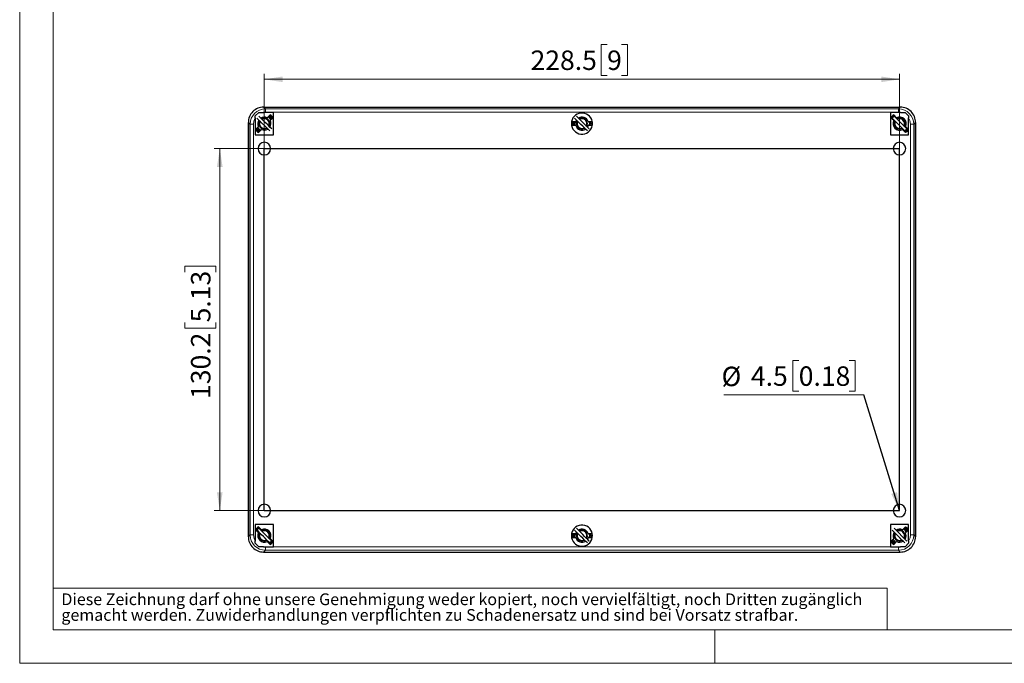
# Model space of a CAD drawing. Units: millimetres. Extents: x 0 to 420, y -291 to 297.
# Drawn here: x 0 to 177, y 0 to 116 of the extents above; entities that cross this region are included whole.
import ezdxf

# ---------------------------------------------------------------- set-up
doc = ezdxf.new("R2010")
doc.units = ezdxf.units.MM
doc.styles.add('SLDTEXTSTYLE0', font='GOTHIC.TTF', dxfattribs={"width": 0.913})
doc.styles.get("Standard").update_dxf_attribs({"font": 'GOTHIC.TTF'})
doc.dimstyles.new('SLDDIMSTYLE0', dxfattribs={"dimtxt": 3.5, "dimasz": 3.302, "dimexe": 0, "dimexo": 0.0625, "dimgap": 0.875, "dimtad": 1, "dimlfac": 2, "dimrnd": 1e-09, "dimzin": 12, "dimdsep": 46, "dimtxsty": 'SLDTEXTSTYLE0', "dimsah": 1, "dimcen": 0.09, "dimadec": 0, "dimazin": 3, "dimtfac": 1, "dimtofl": 0, "dimtmove": 0, "dimatfit": 3, "dimfxl": 1, "dimfrac": 2, "dimtolj": 1, "dimtzin": 12, "dimarcsym": 0})
doc.dimstyles.new('SLDDIMSTYLE4', dxfattribs={"dimtxt": 0.18, "dimasz": 3.302, "dimexe": 0, "dimexo": 0.0625, "dimgap": 0, "dimtad": 0, "dimtih": 1, "dimtoh": 1, "dimdec": 0, "dimrnd": 1e-09, "dimzin": 0, "dimdsep": 46, "dimtxsty": 'STANDARD', "dimsah": 1, "dimcen": 0.09, "dimadec": 0, "dimazin": 0, "dimtfac": 3.302, "dimtdec": 0, "dimtofl": 0, "dimtmove": 0, "dimatfit": 3, "dimfxl": 1, "dimfrac": 2, "dimtolj": 1, "dimtzin": 0, "dimarcsym": 0})

# ---------------------------------------------------------------- blocks, each defined once
blk = doc.blocks.new('SW_NOTE_0_4')
at = {"color": 0, "linetype": 'Continuous', "lineweight": 0, "attachment_point": 1, "style": 'SLDTEXTSTYLE0'}
for s, insert, char_height in [('Diese Zeichnung darf ohne unsere Genehmigung weder kopiert, noch vervielfältigt, noch Dritten zugänglich', (0, 2.7), 2.11667), ('gemacht werden. Zuwiderhandlungen verpflichten zu Schadenersatz und sind bei Vorsatz strafbar.', (0, -0.12), 2.1167)]:
    blk.add_mtext(s, dxfattribs=dict(at, insert=insert, char_height=char_height))
blk = doc.blocks.new('_D_6')
at = {"color": 7, "linetype": 'Continuous', "lineweight": 0}
for p, q in [((44, 92.56), (34.99, 92.56)), ((35.99, 27.46), (35.99, 92.56)), ((29.72, 70.36), (29.72, 71.42)), ((29.72, 71.42), (35.28, 71.42)), ((35.28, 71.42), (35.28, 70.36)), ((29.72, 61.31), (29.72, 60.24)), ((29.72, 60.24), (35.28, 60.24)), ((35.28, 60.24), (35.28, 61.31)), ((44, 27.46), (34.99, 27.46))]:
    blk.add_line(p, q, dxfattribs=at)
at = {"color": 7, "linetype": 'Continuous', "lineweight": 18}
for points in [[(35.99, 92.56), (35.48, 89.26), (36.5, 89.26)], [(35.99, 27.46), (36.5, 30.77), (35.48, 30.77)]]:
    blk.add_solid(points, dxfattribs=at)
at = {"color": 7, "linetype": 'Continuous', "lineweight": 18, "char_height": 3.5, "attachment_point": 1, "rotation": 90, "style": 'SLDTEXTSTYLE0'}
for s, insert in [('5.13', (30.81, 61.31)), ('130.2', (30.81, 47.54))]:
    blk.add_mtext(s, dxfattribs=dict(at, insert=insert))
blk = doc.blocks.new('_D_7')
at = {"color": 7, "linetype": 'Continuous', "lineweight": 0}
for p, q in [((105.65, 111.29), (104.58, 111.29)), ((104.58, 111.29), (104.58, 105.73)), ((108.24, 111.29), (109.3, 111.29)), ((109.3, 111.29), (109.3, 105.73)), ((44, 92.56), (44, 106.02)), ((44, 105.02), (158.25, 105.02)), ((104.58, 105.73), (105.65, 105.73)), ((109.3, 105.73), (108.24, 105.73)), ((158.25, 92.56), (158.25, 106.02))]:
    blk.add_line(p, q, dxfattribs=at)
at = {"color": 7, "linetype": 'Continuous', "lineweight": 18}
for points in [[(44, 105.02), (47.3, 104.52), (47.3, 105.53)], [(158.25, 105.02), (154.95, 105.53), (154.95, 104.52)]]:
    blk.add_solid(points, dxfattribs=at)
at = {"color": 7, "linetype": 'Continuous', "lineweight": 18, "char_height": 3.5, "attachment_point": 1, "style": 'SLDTEXTSTYLE0'}
for s, insert in [('228.5', (91.88, 110.2)), ('9', (105.65, 110.2))]:
    blk.add_mtext(s, dxfattribs=dict(at, insert=insert))
blk = doc.blocks.new('SW_NOTE_0_7')
at = {"color": 0, "linetype": 'Continuous', "lineweight": 0}
for p, q in [((-11.73, 6.2), (-12.8, 6.2)), ((-12.8, 6.2), (-12.8, 0.65)), ((-2.68, 6.2), (-1.61, 6.2)), ((-1.61, 6.2), (-1.61, 0.65)), ((-25.18, 0), (0, 0)), ((-12.8, 0.65), (-11.73, 0.65)), ((-1.61, 0.65), (-2.68, 0.65))]:
    blk.add_line(p, q, dxfattribs=at)
at = {"color": 0, "linetype": 'Continuous', "lineweight": 0, "char_height": 3.5, "attachment_point": 1, "style": 'SLDTEXTSTYLE0'}
for s, insert in [('%%c', (-25.61, 5.06)), ('4.5', (-20.33, 5.12)), ('0.18', (-11.73, 5.12))]:
    blk.add_mtext(s, dxfattribs=dict(at, insert=insert))

msp = doc.modelspace()

# ---------------------------------------------------------------- linework, layer by layer
at = {"color": 7, "linetype": 'Continuous', "lineweight": 18}
for p, q in [((0, 0), (0, 297)), ((6, 291), (6, 6)), ((6, 13.5), (156, 13.5)), ((156, 13.5), (156, 6)), ((6, 6), (414, 6)), ((125, 0), (125, 6)), ((0, 0), (420, 0))]:
    msp.add_line(p, q, dxfattribs=at)
at = {"color": 7, "linetype": 'Continuous', "lineweight": 25}
for p, q in [((43.8734, 100.0138), (158.3739, 100.0138)), ((43.8736, 100.0138), (158.3738, 100.0138)), ((42.9987, 99.0638), (42.3737, 98.4388)), ((42.3737, 98.0832), (42.3737, 98.4388)), ((42.3737, 98.0832), (42.3737, 95.0638)), ((44.9709, 95.7379), (42.6728, 98.036)), ((42.9987, 99.0638), (43.8502, 99.0638)), ((45.6237, 99.0638), (43.8502, 99.0638)), ((44.5209, 98.1163), (45.0506, 98.646)), ((45.5809, 98.1157), (45.0512, 97.586)), ((45.6237, 95.0638), (45.6237, 99.0638)), ((99.261, 97.4388), (100.0101, 97.4388)), ((100.0101, 97.4388), (100.1351, 97.6988)), ((102.2372, 97.4388), (102.9863, 97.4388)), ((158.3971, 99.0638), (156.6237, 99.0638)), ((156.6237, 99.0638), (156.6237, 95.0638)), ((157.1961, 97.586), (156.6664, 98.1157)), ((157.0112, 98.3012), (156.7748, 98.0073)), ((157.2764, 98.3896), (156.9228, 98.036)), ((157.0112, 98.3012), (157.3051, 98.5376)), ((157.033, 97.7424), (157.0979, 97.8483)), ((157.0393, 97.7428), (157.0979, 97.8483)), ((157.1967, 98.646), (157.7264, 98.1163)), ((157.457, 98.209), (157.5696, 98.2732)), ((158.3971, 99.0638), (159.2487, 99.0638)), ((159.8737, 98.4388), (159.2487, 99.0638)), ((159.8737, 98.4388), (159.8737, 98.0832)), ((159.8737, 95.0638), (159.8737, 98.0832)), ((41.1237, 22.7635), (41.1237, 97.264)), ((41.1237, 97.2639), (41.1237, 22.7637)), ((42.4164, 96.0119), (42.9461, 96.5415)), ((43.4764, 96.0112), (42.9467, 95.4815)), ((43.0523, 97.1466), (43.0583, 97.0239)), ((100.0101, 96.6888), (99.261, 96.6888)), ((99.7379, 97.005), (99.7291, 97.1858)), ((100.1773, 97.1466), (100.1833, 97.0239)), ((102.2372, 96.6888), (102.1123, 96.4289)), ((102.9863, 96.6888), (102.2372, 96.6888)), ((157.3023, 97.1466), (157.3083, 97.0239)), ((159.3006, 95.4815), (158.7709, 96.0112)), ((159.0375, 95.9213), (158.937, 95.8451)), ((159.1922, 95.5899), (159.4861, 95.8263)), ((159.5745, 96.0915), (159.2209, 95.7379)), ((159.3012, 96.5415), (159.8309, 96.0119)), ((159.7225, 96.1202), (159.4861, 95.8263)), ((161.1237, 22.7635), (161.1237, 97.264)), ((161.1237, 97.2639), (161.1237, 22.7637)), ((42.3737, 95.0638), (45.6237, 95.0638)), ((156.6237, 95.0638), (159.8737, 95.0638)), ((45.6237, 24.9638), (42.3737, 24.9638)), ((42.3737, 24.9638), (42.3737, 21.9443)), ((45.6237, 20.9638), (45.6237, 24.9638)), ((159.8737, 24.9638), (156.6237, 24.9638)), ((156.6237, 24.9638), (156.6237, 20.9638)), ((159.8737, 21.9443), (159.8737, 24.9638)), ((42.9461, 23.486), (42.4164, 24.0157)), ((42.7612, 24.2012), (42.5248, 23.9073)), ((43.0264, 24.2896), (42.6728, 23.936)), ((42.7612, 24.2012), (43.0551, 24.4376)), ((42.783, 23.6424), (42.848, 23.7483)), ((42.7893, 23.6428), (42.848, 23.7483)), ((42.9467, 24.546), (43.4764, 24.0163)), ((43.0523, 23.0466), (43.0583, 22.9239)), ((43.207, 24.109), (43.3196, 24.1732)), ((99.261, 23.3388), (100.0101, 23.3388)), ((99.7379, 22.905), (99.7291, 23.0858)), ((100.0101, 23.3388), (100.1351, 23.5988)), ((100.1773, 23.0466), (100.1833, 22.9239)), ((102.2372, 23.3388), (102.9863, 23.3388)), ((159.5745, 21.9915), (157.2764, 24.2896)), ((157.3023, 23.0466), (157.3083, 22.9239)), ((158.7709, 24.0163), (159.3006, 24.546)), ((159.8309, 24.0157), (159.3012, 23.486)), ((42.3737, 21.5888), (42.3737, 21.9443)), ((42.3737, 21.5888), (42.9987, 20.9638)), ((45.0506, 21.3815), (44.5209, 21.9112)), ((44.7875, 21.8213), (44.687, 21.7451)), ((44.9422, 21.4899), (45.2361, 21.7263)), ((45.3245, 21.9915), (44.9709, 21.6379)), ((45.0512, 22.4415), (45.5809, 21.9119)), ((45.4725, 22.0202), (45.2361, 21.7263)), ((100.0101, 22.5888), (99.261, 22.5888)), ((102.2372, 22.5888), (102.1123, 22.3289)), ((102.9863, 22.5888), (102.2372, 22.5888)), ((156.6664, 21.9119), (157.1961, 22.4415)), ((157.7264, 21.9112), (157.1967, 21.3815)), ((159.2487, 20.9638), (159.8737, 21.5888)), ((159.8737, 21.9443), (159.8737, 21.5888)), ((43.8502, 20.9638), (42.9987, 20.9638)), ((43.8502, 20.9638), (45.6237, 20.9638)), ((43.8734, 20.0138), (158.3739, 20.0138)), ((43.8736, 20.0138), (158.3738, 20.0138)), ((156.6237, 20.9638), (158.3971, 20.9638)), ((159.2487, 20.9638), (158.3971, 20.9638))]:
    msp.add_line(p, q, dxfattribs=at)
at = {"color": 8, "linetype": 'Continuous', "lineweight": 18}
for p, q in [((43.8736, 100.0138), (44.1956, 99.6917)), ((44.1956, 99.0917), (44.1956, 99.6917)), ((158.0517, 99.6917), (44.1956, 99.6917)), ((158.3738, 100.0138), (158.0517, 99.6917)), ((158.0517, 99.0917), (158.0517, 99.6917)), ((158.0517, 99.0917), (44.1956, 99.0917)), ((156.9544, 98.0045), (156.8836, 97.8985)), ((157.0996, 98.2128), (157.0112, 98.3012)), ((157.308, 98.358), (157.414, 98.4288)), ((41.1237, 97.2639), (41.4457, 96.9418)), ((42.0457, 96.9418), (41.4457, 96.9418)), ((41.4457, 96.9418), (41.4457, 23.0857)), ((42.0457, 96.9418), (42.0457, 23.0857)), ((159.0834, 95.6987), (159.1894, 95.7695)), ((159.3977, 95.9147), (159.4861, 95.8263)), ((159.6137, 96.2291), (159.5429, 96.1231)), ((160.2016, 96.9418), (160.8016, 96.9418)), ((160.2016, 23.0857), (160.2016, 96.9418)), ((161.1237, 97.2639), (160.8016, 96.9418)), ((160.8016, 23.0857), (160.8016, 96.9418)), ((41.1237, 22.7637), (41.4457, 23.0857)), ((42.0457, 23.0857), (41.4457, 23.0857)), ((42.7044, 23.9045), (42.6336, 23.7985)), ((42.8496, 24.1128), (42.7612, 24.2012)), ((43.058, 24.258), (43.164, 24.3288)), ((160.2016, 23.0857), (160.8016, 23.0857)), ((161.1237, 22.7637), (160.8016, 23.0857)), ((44.8334, 21.5987), (44.9394, 21.6695)), ((45.1477, 21.8147), (45.2361, 21.7263)), ((45.3637, 22.1291), (45.2929, 22.0231)), ((43.8736, 20.0138), (44.1956, 20.3358)), ((44.1956, 20.9358), (44.1956, 20.3358)), ((44.1956, 20.9358), (158.0517, 20.9358)), ((44.1956, 20.3358), (158.0517, 20.3358)), ((158.0517, 20.9358), (158.0517, 20.3358)), ((158.3738, 20.0138), (158.0517, 20.3358))]:
    msp.add_line(p, q, dxfattribs=at)
at = {"color": 7, "linetype": 'Continuous'}
for p, q in [((43.9987, 27.4638), (43.9987, 92.5638)), ((43.9987, 92.5638), (158.2487, 92.5638)), ((158.2487, 27.4638), (158.2487, 92.5638)), ((43.9987, 27.4638), (158.2487, 27.4638))]:
    msp.add_line(p, q, dxfattribs=at)
at = {"color": 8, "linetype": 'Continuous', "lineweight": 18, "flags": 128}
for points in [[(42.3738, 98.0832), (42.1108, 97.4666), (42.0457, 96.9418)], [(44.1956, 99.0917), (44.0005, 99.0828), (43.8502, 99.0638)], [(44.8334, 98.4288), (45.13, 98.1951), (45.3637, 97.8985)], [(99.5682, 97.4388), (99.5237, 97.0638), (99.5682, 96.6888)], [(102.6791, 97.4388), (102.7237, 97.0638), (102.6791, 96.6888)], [(158.3971, 99.0638), (158.2054, 99.0862), (158.0517, 99.0917)], [(160.2016, 96.9418), (160.0967, 97.6049), (159.8736, 98.0832)], [(42.6336, 96.2291), (42.8673, 95.9324), (43.164, 95.6987)], [(42.0457, 23.0857), (42.1506, 22.4226), (42.3738, 21.9443)], [(99.5682, 23.3388), (99.5237, 22.9638), (99.5682, 22.5888)], [(102.6791, 23.3388), (102.7237, 22.9638), (102.6791, 22.5888)], [(159.0834, 24.3288), (159.38, 24.0951), (159.6137, 23.7985)], [(159.8736, 21.9443), (160.1365, 22.5609), (160.2016, 23.0857)], [(156.8836, 22.1291), (157.1173, 21.8324), (157.414, 21.5987)], [(43.8502, 20.9637), (44.0419, 20.9413), (44.1956, 20.9358)], [(158.0517, 20.9358), (158.2468, 20.9447), (158.3971, 20.9637)]]:
    msp.add_lwpolyline(points, dxfattribs=at)
at = {"color": 7, "linetype": 'Continuous', "lineweight": 25, "flags": 128}
for points in [[(45.3245, 96.0915), (45.0702, 96.3458), (44.7879, 96.6281), (44.4865, 96.9295), (44.1754, 97.2405), (43.8644, 97.5516), (43.563, 97.853), (43.2807, 98.1353), (43.0264, 98.3896)], [(44.9422, 98.5376), (45.2361, 98.3012), (45.4725, 98.0073)], [(99.4143, 97.4388), (99.3737, 97.0638), (99.4143, 96.6888)], [(102.0959, 95.7379), (101.8416, 95.9923), (101.5593, 96.2745), (101.258, 96.5759), (100.9469, 96.887), (100.6358, 97.1981), (100.3344, 97.4995), (100.0522, 97.7817), (99.7978, 98.036)], [(102.4495, 96.0915), (102.1952, 96.3458), (101.9129, 96.6281), (101.6115, 96.9295), (101.3004, 97.2405), (100.9894, 97.5516), (100.688, 97.853), (100.4057, 98.1353), (100.1514, 98.3896)], [(102.4652, 97.4388), (102.5223, 97.1248), (102.5159, 97.0562)], [(102.833, 97.4388), (102.8737, 97.0638), (102.833, 96.6888)], [(159.2209, 95.7379), (158.9666, 95.9923), (158.6843, 96.2745), (158.383, 96.5759), (158.0719, 96.887), (157.7608, 97.1981), (157.4594, 97.4995), (157.1772, 97.7817), (156.9228, 98.036)], [(157.1455, 97.6762), (157.1831, 97.7323), (157.2049, 97.754)], [(159.5745, 96.0915), (159.3202, 96.3458), (159.0379, 96.6281), (158.7365, 96.9295), (158.4254, 97.2405), (158.1144, 97.5516), (157.813, 97.853), (157.5307, 98.1353), (157.2764, 98.3896)], [(157.5579, 98.1081), (157.5697, 98.1204), (157.637, 98.1666)], [(42.5248, 96.1202), (42.7612, 95.8263), (43.0551, 95.5899)], [(159.0387, 95.9201), (158.9562, 95.8567), (158.9475, 95.853)], [(159.4638, 96.374), (159.4585, 96.3609), (159.3919, 96.2741)], [(44.9709, 21.6379), (44.7166, 21.8923), (44.4343, 22.1745), (44.133, 22.4759), (43.8219, 22.787), (43.5108, 23.0981), (43.2094, 23.3994), (42.9272, 23.6817), (42.6728, 23.936)], [(42.8955, 23.5762), (42.9331, 23.6323), (42.9549, 23.654)], [(45.3245, 21.9915), (45.0702, 22.2458), (44.7879, 22.5281), (44.4865, 22.8295), (44.1754, 23.1405), (43.8644, 23.4516), (43.563, 23.753), (43.2807, 24.0353), (43.0264, 24.2896)], [(43.3079, 24.0081), (43.3197, 24.0204), (43.387, 24.0666)], [(99.4143, 23.3388), (99.3737, 22.9638), (99.4143, 22.5888)], [(102.0959, 21.6379), (101.8416, 21.8923), (101.5593, 22.1745), (101.258, 22.4759), (100.9469, 22.787), (100.6358, 23.0981), (100.3344, 23.3994), (100.0522, 23.6817), (99.7978, 23.936)], [(102.4495, 21.9915), (102.1952, 22.2458), (101.9129, 22.5281), (101.6115, 22.8295), (101.3004, 23.1405), (100.9894, 23.4516), (100.688, 23.753), (100.4057, 24.0353), (100.1514, 24.2896)], [(102.4652, 23.3388), (102.5223, 23.0248), (102.5159, 22.9562)], [(102.833, 23.3388), (102.8737, 22.9638), (102.833, 22.5888)], [(159.2209, 21.6379), (158.9666, 21.8923), (158.6843, 22.1745), (158.383, 22.4759), (158.0719, 22.787), (157.7608, 23.0981), (157.4594, 23.3994), (157.1772, 23.6817), (156.9228, 23.936)], [(159.1922, 24.4376), (159.4861, 24.2012), (159.7225, 23.9073)], [(44.7887, 21.8201), (44.7062, 21.7567), (44.6975, 21.753)], [(45.2138, 22.274), (45.2085, 22.2609), (45.1419, 22.1741)], [(156.7748, 22.0202), (157.0112, 21.7263), (157.3051, 21.4899)]]:
    msp.add_lwpolyline(points, dxfattribs=at)
at = {"color": 7, "linetype": 'Continuous', "lineweight": 25}
for centre, radius, start, end in [((43.8678, 97.2697), 2.7441, 89.882791, 180.117209), ((43.868, 97.2694), 2.7443, 89.88368, 180.11632), ((158.3793, 97.2694), 2.7443, 359.88368, 90.11632), ((158.3795, 97.2697), 2.7441, 359.882762, 90.117238), ((43.9987, 97.0638), 1.175, 147.284494, 206.388536), ((43.9791, 97.1486), 1.0297, 151.713423, 298.286577), ((43.9961, 97.0554), 0.9431, 149.881959, 300.118041), ((43.9986, 97.0637), 0.875, 151.599099, 298.400901), ((43.9987, 97.0638), 1.175, 63.611464, 122.715506), ((43.9084, 97.0775), 1.033, 334.931945, 117.878618), ((44.0106, 97.0731), 0.9391, 327.200391, 120.512457), ((43.9987, 97.0638), 0.875, 331.599161, 118.400839), ((44.1579, 97.1561), 1.1957, 29.09479, 65.684597), ((44.2099, 97.2715), 1.108, 22.618475, 64.916389), ((44.1849, 97.0511), 0.7909, 324.262538, 27.050636), ((43.9987, 97.0638), 1.175, 327.265389, 26.388536), ((43.9987, 97.0638), 1.9, 33.616887, 56.383113), ((101.1237, 97.0638), 1.9, 11.383113, 348.616887), ((100.7793, 97.064), 1.0605, 159.302779, 200.71917), ((100.7658, 97.0063), 0.9703, 153.534191, 199.103794), ((101.1041, 97.1486), 1.0297, 151.713521, 298.286568), ((101.1211, 97.0556), 0.9434, 152.816082, 300.110781), ((101.1236, 97.0637), 0.875, 151.599273, 298.40078), ((101.1237, 97.0638), 1.175, 18.611464, 122.715506), ((101.0334, 97.0775), 1.033, 334.931992, 117.878556), ((101.1356, 97.0731), 0.9391, 327.200396, 120.512428), ((101.1237, 97.0638), 0.875, 331.599204, 118.400849), ((101.3099, 97.0511), 0.7909, 324.262346, 27.050836), ((101.5074, 97.0431), 1.0114, 339.488973, 23.02852), ((101.4061, 97.0509), 1.1196, 342.320193, 18.723603), ((101.1237, 97.0638), 1.9, 348.616887, 11.383113), ((158.2487, 97.0638), 1.9, 123.616887, 146.383113), ((158.2487, 97.0638), 1.175, 153.611464, 296.388536), ((158.2252, 97.1472), 1.0269, 151.540431, 299.971756), ((158.246, 97.0552), 0.943, 151.418516, 300.125372), ((158.2486, 97.0637), 0.875, 151.599099, 298.400901), ((158.1584, 97.0775), 1.033, 334.931945, 117.878618), ((158.2487, 97.0638), 1.175, 333.611464, 116.388536), ((158.2606, 97.0731), 0.9391, 327.200391, 120.512457), ((158.2487, 97.0638), 0.875, 331.599238, 118.400762), ((158.4349, 97.0511), 0.7908, 324.261462, 27.051711), ((43.9987, 97.0638), 1.9, 213.616887, 236.383113), ((43.7663, 96.8316), 1.0778, 204.645986, 245.368101), ((43.897, 96.9026), 1.1865, 204.42011, 241.29435), ((43.9987, 97.0638), 1.175, 243.611464, 302.715506), ((101.1237, 97.0638), 1.175, 198.611464, 302.715506), ((158.2487, 97.0638), 1.9, 303.616887, 326.383113), ((43.9987, 92.5638), 1.125, 90, 270), ((43.9987, 92.5638), 1.125, 270, 90), ((158.2487, 92.5638), 1.125, 90, 270), ((158.2487, 92.5638), 1.125, 270, 90), ((43.9987, 27.4638), 1.125, 90, 270), ((43.9987, 27.4638), 1.125, 270, 90), ((158.2487, 27.4638), 1.125, 90, 270), ((158.2487, 27.4638), 1.125, 270, 90), ((101.1237, 22.9638), 1.9, 191.383113, 168.616887), ((43.9987, 22.9638), 1.9, 123.616887, 146.383113), ((43.9987, 22.9638), 1.175, 153.611464, 296.388536), ((43.9791, 23.0486), 1.0297, 151.713646, 298.286201), ((43.9961, 22.9553), 0.9431, 149.881784, 300.118382), ((43.9986, 22.9637), 0.875, 151.599099, 298.400901), ((43.9084, 22.9775), 1.033, 334.932109, 117.878296), ((43.9987, 22.9638), 1.175, 333.611464, 116.388536), ((44.0106, 22.9731), 0.9391, 327.200587, 120.51226), ((43.9987, 22.9638), 0.875, 331.599395, 118.400605), ((44.1849, 22.9511), 0.7909, 324.262225, 27.050949), ((101.1237, 22.9638), 1.9, 168.616887, 191.383113), ((100.7793, 22.964), 1.0605, 159.302779, 200.71917), ((100.7658, 22.9063), 0.9703, 153.534113, 199.103873), ((101.1041, 23.0486), 1.0297, 151.713744, 298.286193), ((101.1211, 22.9553), 0.9431, 149.881712, 300.118434), ((101.1236, 22.9637), 0.875, 151.599273, 298.40078), ((101.1237, 22.9638), 1.175, 18.611464, 122.715506), ((101.0334, 22.9775), 1.033, 334.932156, 117.878235), ((101.1356, 22.9731), 0.9391, 327.200593, 120.512231), ((101.1237, 22.9638), 0.875, 331.599438, 118.400615), ((101.3099, 22.9511), 0.7909, 324.262033, 27.051149), ((101.5074, 22.9431), 1.0114, 339.488973, 23.02852), ((101.4053, 22.9509), 1.1203, 342.332347, 18.711449), ((158.2487, 22.9638), 1.175, 147.284494, 206.388536), ((158.2252, 23.0472), 1.0269, 151.540431, 299.971756), ((158.2461, 22.9556), 0.9434, 152.815787, 300.111189), ((158.2486, 22.9637), 0.875, 151.599099, 298.400901), ((158.2487, 22.9638), 1.175, 63.611464, 122.715506), ((158.1584, 22.9775), 1.033, 334.932109, 117.878297), ((158.2606, 22.9731), 0.9391, 327.200587, 120.51226), ((158.2487, 22.9638), 0.875, 331.599473, 118.400527), ((158.4079, 23.0561), 1.1956, 29.094009, 65.685412), ((158.4598, 23.1715), 1.1081, 22.619125, 64.915739), ((158.4349, 22.9511), 0.7908, 324.261149, 27.052025), ((158.2487, 22.9638), 1.175, 327.265389, 26.388536), ((158.2487, 22.9638), 1.9, 33.616887, 56.383113), ((43.868, 22.7581), 2.7443, 179.88368, 270.11632), ((43.8678, 22.7579), 2.7441, 179.882762, 270.117238), ((43.9987, 22.9638), 1.9, 303.616887, 326.383113), ((101.1237, 22.9638), 1.175, 198.611464, 302.715506), ((158.2487, 22.9638), 1.9, 213.616887, 236.383113), ((158.0163, 22.7316), 1.0778, 204.64665, 245.367839), ((158.147, 22.8026), 1.1866, 204.420333, 241.29374), ((158.2487, 22.9638), 1.175, 243.611464, 302.715506), ((158.3793, 22.7581), 2.7443, 269.88368, 0.11632), ((158.3795, 22.7579), 2.7441, 269.882791, 0.117209)]:
    msp.add_arc(centre, radius, start, end, dxfattribs=at)
at = {"color": 8, "linetype": 'Continuous', "lineweight": 18}
for centre, start, end in [((44.1957, 96.9418), 90.000657, 179.999343), ((158.0517, 96.9418), 0.000657, 89.999343), ((44.1957, 23.0858), 180.000657, 269.999343), ((158.0517, 23.0858), 270.000657, 359.999343)]:
    msp.add_arc(centre, 2.7499, start, end, dxfattribs=at)

# ---------------------------------------------------------------- block references
at = {"color": 7, "linetype": 'Continuous', "lineweight": 0}
for name, p in [('SW_NOTE_0_7', (151.8458, 48.2789)), ('SW_NOTE_0_4', (7.499, 9.8753))]:
    msp.add_blockref(name, p, dxfattribs=at)

# ---------------------------------------------------------------- dimensions: what is measured, and where the dimension line sits
at = {"color": 7, "linetype": 'Continuous', "lineweight": 18}
dim = msp.add_linear_dim(base=(158.2487, 105.0231), p1=(43.9987, 92.5638), p2=(158.2487, 92.5638), dimstyle='SLDDIMSTYLE0', dxfattribs=at)
dim.commit()
dim.dimension.update_dxf_attribs({"geometry": '_D_7', "text_midpoint": (101.1237, 105.0231), "dimtype": 160})
dim = msp.add_linear_dim(base=(35.9894, 92.5638), p1=(43.9987, 27.4638), p2=(43.9987, 92.5638), angle=90, dimstyle='SLDDIMSTYLE0', dxfattribs=at)
dim.commit()
dim.dimension.update_dxf_attribs({"geometry": '_D_6', "text_midpoint": (35.9894, 60.0138), "dimtype": 160})

# ---------------------------------------------------------------- leaders
at = {"color": 7, "linetype": 'Continuous', "lineweight": 0}
msp.add_leader([(158.2487, 27.4638), (151.8458, 48.2789)], dimstyle='SLDDIMSTYLE4', dxfattribs=at)

doc.saveas('drawing.dxf')
